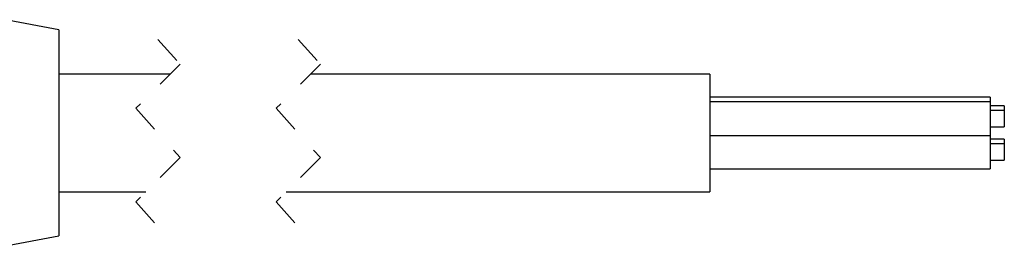
# Model space of a CAD drawing. Units: inches. Extents: x 0.4 to 16.6, y 0.2 to 10.8.
# Drawn here: x 6.9 to 10.4, y 4.2 to 5 of the extents above; entities that cross this region are included whole.
import ezdxf

# ---------------------------------------------------------------- set-up
doc = ezdxf.new("R2010")
doc.units = ezdxf.units.IN
doc.header["$MEASUREMENT"] = 0
doc.linetypes.add('HIDDEN', pattern=[0.075, 0.05, -0.025])

msp = doc.modelspace()

# ---------------------------------------------------------------- linework, layer by layer
at = {"color": 7, "linetype": 'Continuous', "lineweight": 25}
for p, q in [((7.0128, 4.9337), (6.8175, 4.9706)), ((7.0128, 4.9337), (7.0128, 4.1987)), ((7.41, 4.7762), (7.0128, 4.7762)), ((9.3328, 4.7762), (7.91, 4.7762)), ((9.3328, 4.7762), (9.3328, 4.3562)), ((10.3328, 4.694), (9.3328, 4.694)), ((10.3328, 4.6771), (9.3328, 4.6771)), ((10.3328, 4.694), (10.3328, 4.6771)), ((10.3328, 4.6771), (10.3328, 4.5571)), ((10.3828, 4.663), (10.3328, 4.663)), ((10.3828, 4.6461), (10.3328, 4.6461)), ((10.3828, 4.663), (10.3828, 4.6461)), ((10.3828, 4.6461), (10.3828, 4.5881)), ((10.3328, 4.5881), (10.3828, 4.5881)), ((9.3328, 4.5571), (10.3328, 4.5571)), ((10.3328, 4.5571), (10.3328, 4.4383)), ((10.3828, 4.5442), (10.3328, 4.5442)), ((10.3828, 4.5273), (10.3328, 4.5273)), ((10.3828, 4.5442), (10.3828, 4.5273)), ((10.3828, 4.5273), (10.3828, 4.4693)), ((10.3328, 4.4693), (10.3828, 4.4693)), ((9.3328, 4.4383), (10.3328, 4.4383)), ((7.0128, 4.3562), (7.3235, 4.3562)), ((7.8235, 4.3562), (9.3328, 4.3562)), ((6.8175, 4.1618), (7.0128, 4.1987))]:
    msp.add_line(p, q, dxfattribs=at)
at = {"color": 7, "linetype": 'HIDDEN', "lineweight": 18}
for p, q in [((7.3667, 4.8996), (7.4455, 4.8116)), ((7.8667, 4.8996), (7.9455, 4.8116)), ((7.4455, 4.8116), (7.288, 4.6542)), ((7.9455, 4.8116), (7.788, 4.6542)), ((7.288, 4.6542), (7.4455, 4.4782)), ((7.788, 4.6542), (7.9455, 4.4782)), ((7.4455, 4.4782), (7.288, 4.3207)), ((7.9455, 4.4782), (7.788, 4.3207)), ((7.288, 4.3207), (7.3667, 4.2327)), ((7.788, 4.3207), (7.8667, 4.2327))]:
    msp.add_line(p, q, dxfattribs=at)

doc.saveas('drawing.dxf')
